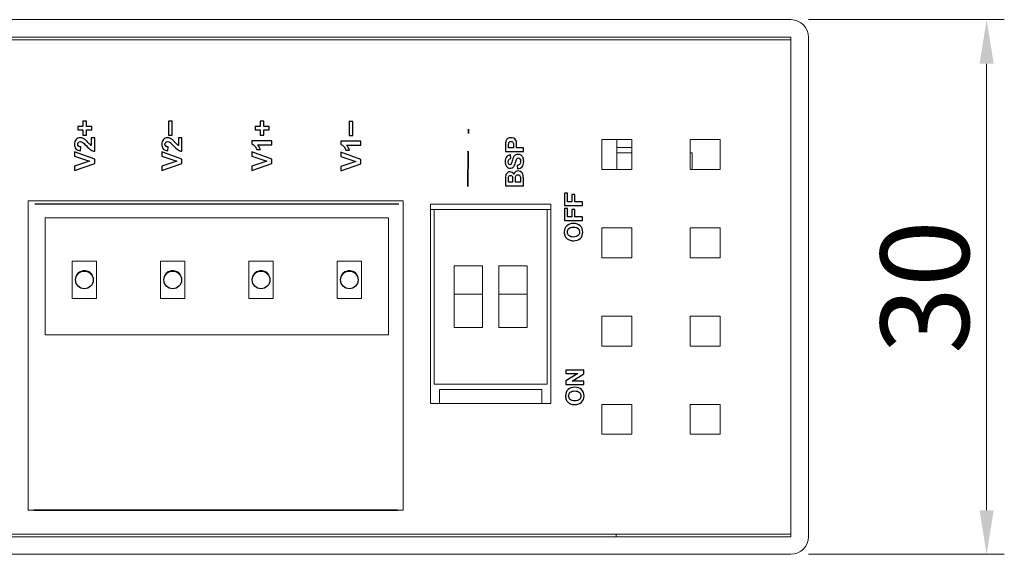
# Model space of a CAD drawing. Units: millimetres. Extents: x 502 to 828, y 23 to 262.
# Drawn here: x 613 to 669, y 231 to 262 of the extents above; entities that cross this region are included whole.
import ezdxf

# ---------------------------------------------------------------- set-up
doc = ezdxf.new("R2010")
doc.units = ezdxf.units.MM
doc.header["$LTSCALE"] = 10
doc.header["$PDMODE"] = 3
doc.header["$PDSIZE"] = 1
doc.linetypes.add('New Line1', pattern=[0.3, 0.2, -0.1])
doc.layers.get('0').update_dxf_attribs({"linetype": 'CONTINUOUS'})
doc.layers.get('Defpoints').update_dxf_attribs({"linetype": 'CONTINUOUS'})
for name, color, linetype in [('03___PRT_ALL_CURVES', 7, 'CONTINUOUS'), ('5_ALL_CURVES', 7, 'CONTINUOUS'), ('dim', 7, 'CONTINUOUS'), ('ñÕªL', 7, 'CONTINUOUS')]:
    doc.layers.add(name, color=color, linetype=linetype)
doc.styles.get("Standard").update_dxf_attribs({"font": 'txt', "width": 0.8})
doc.dimstyles.get("Standard").update_dxf_attribs({"dimtxt": 2.5, "dimasz": 2.5, "dimexe": 0.18, "dimexo": 0.0625, "dimgap": 0.09, "dimtad": 1, "dimdsep": 46, "dimtxsty": 'Standard', "dimblk": '_FILLED', "dimblk1": '_FILLED', "dimblk2": '_FILLED', "dimcen": 0.09, "dimadec": 0, "dimazin": 0, "dimtol": 1, "dimtp": 0.01, "dimtm": 0.01, "dimtfac": 1, "dimtofl": 0, "dimtmove": 0, "dimatfit": 3, "dimldrblk": '_FILLED', "dimfxl": 0, "dimtolj": 1, "dimarcsym": 0})

# ---------------------------------------------------------------- blocks, each defined once
blk = doc.blocks.new('_FILLED')
at = {"color": 0, "linetype": 'ByBlock'}
blk.add_solid([(0, 0), (-1, 0.16), (-1, -0.16)], dxfattribs=at)
blk = doc.blocks.new('*D7')
at = {"color": 0, "lineweight": 0}
for p, q in [((657.608, 261.791), (668.686, 261.791)), ((667.686, 259.291), (667.686, 233.991)), ((657.608, 231.491), (668.686, 231.491))]:
    blk.add_line(p, q, dxfattribs=at)
at = {"layer": 'Defpoints', "color": 0, "lineweight": 0}
for p in [(656.608, 261.791), (656.608, 231.491), (667.686, 231.491)]:
    blk.add_point(p, dxfattribs=at)
at = {"color": 0, "lineweight": 0, "xscale": 2.5, "yscale": 2.5, "zscale": 2.5}
for p, rotation in [((667.686, 261.791), 90), ((667.686, 231.491), 270)]:
    blk.add_blockref('_FILLED', p, dxfattribs=dict(at, rotation=rotation))
at = {"color": 0, "lineweight": 0, "insert": (664.186, 246.641), "char_height": 5, "attachment_point": 5, "rotation": 90}
blk.add_mtext('\\A1;30', dxfattribs=at)

msp = doc.modelspace()

# ---------------------------------------------------------------- linework, layer by layer
at = {"linetype": 'Continuous', "lineweight": 0}
for p, q in [((587.608, 261.791), (656.608, 261.791)), ((656.608, 260.791), (587.608, 260.791)), ((588.408, 260.641), (656.608, 260.641)), ((656.608, 260.791), (656.608, 259.841)), ((657.608, 260.791), (657.608, 232.491)), ((656.608, 259.841), (656.608, 233.441)), ((645.908, 254.991), (647.608, 254.991)), ((645.908, 253.291), (645.908, 254.991)), ((646.758, 254.991), (646.758, 253.291)), ((647.608, 254.991), (647.608, 253.291)), ((650.908, 254.991), (652.608, 254.991)), ((650.908, 253.291), (650.908, 254.991)), ((652.608, 254.991), (652.608, 253.291)), ((646.758, 254.541), (647.608, 254.541)), ((646.758, 254.241), (647.608, 254.241)), ((650.908, 254.241), (651.018, 254.241)), ((651.018, 253.291), (651.018, 254.241)), ((647.608, 253.291), (645.908, 253.291)), ((652.608, 253.291), (650.908, 253.291)), ((636.208, 251.341), (643.008, 251.341)), ((636.208, 240.041), (636.208, 251.341)), ((636.208, 251.041), (643.008, 251.041)), ((636.408, 251.041), (636.408, 241.141)), ((642.808, 251.041), (642.808, 241.141)), ((643.008, 251.341), (643.008, 240.041)), ((645.908, 249.991), (647.608, 249.991)), ((645.908, 248.291), (645.908, 249.991)), ((647.608, 249.991), (647.608, 248.291)), ((650.908, 249.991), (652.608, 249.991)), ((650.908, 248.291), (650.908, 249.991)), ((652.608, 249.991), (652.608, 248.291)), ((647.608, 248.291), (645.908, 248.291)), ((652.608, 248.291), (650.908, 248.291)), ((639.138, 247.841), (637.538, 247.841)), ((637.538, 247.841), (637.538, 244.341)), ((639.138, 244.341), (639.138, 247.841)), ((641.678, 247.841), (640.078, 247.841)), ((640.078, 247.841), (640.078, 244.341)), ((641.678, 244.341), (641.678, 247.841)), ((637.538, 246.241), (639.138, 246.241)), ((640.078, 246.241), (641.678, 246.241)), ((645.908, 244.991), (647.608, 244.991)), ((645.908, 243.291), (645.908, 244.991)), ((647.608, 244.991), (647.608, 243.291)), ((650.908, 244.991), (652.608, 244.991)), ((650.908, 243.291), (650.908, 244.991)), ((652.608, 244.991), (652.608, 243.291)), ((637.538, 244.341), (639.138, 244.341)), ((640.078, 244.341), (641.678, 244.341)), ((647.608, 243.291), (645.908, 243.291)), ((652.608, 243.291), (650.908, 243.291)), ((642.808, 241.141), (636.408, 241.141)), ((642.508, 240.841), (636.708, 240.841)), ((636.708, 240.041), (636.708, 240.841)), ((642.508, 240.841), (642.508, 240.041)), ((636.708, 240.041), (636.208, 240.041)), ((643.008, 240.041), (642.508, 240.041)), ((645.908, 239.991), (647.608, 239.991)), ((645.908, 238.291), (645.908, 239.991)), ((647.608, 239.991), (647.608, 238.291)), ((650.908, 239.991), (652.608, 239.991)), ((650.908, 238.291), (650.908, 239.991)), ((652.608, 239.991), (652.608, 238.291)), ((647.608, 238.291), (645.908, 238.291)), ((652.608, 238.291), (650.908, 238.291)), ((656.608, 233.441), (656.608, 232.491)), ((587.608, 232.491), (656.608, 232.491)), ((588.408, 232.641), (656.608, 232.641)), ((646.708, 232.491), (646.708, 232.641)), ((587.608, 231.491), (656.608, 231.491))]:
    msp.add_line(p, q, dxfattribs=at)
at = {"color": 7, "linetype": 'Continuous', "lineweight": 0}
msp.add_line((613.425, 251.528), (634.662, 251.528), dxfattribs=at)
at = {"linetype": 'Continuous'}
msp.add_line((634.343, 233.993), (613.743, 233.993), dxfattribs=at)
at = {"linetype": 'Continuous', "lineweight": 0}
for centre in [(616.608, 247.041), (621.608, 247.041), (626.608, 247.041), (631.608, 247.041)]:
    msp.add_circle(centre, 0.5, dxfattribs=at)
at = {"linetype": 'Continuous'}
for centre in [(616.608, 247.041), (621.608, 247.041), (626.608, 247.041), (631.608, 247.041)]:
    msp.add_circle(centre, 0.5, dxfattribs=at)
at = {"linetype": 'Continuous', "lineweight": 0}
for centre, start, end in [((656.608, 260.791), 0, 90), ((656.608, 232.491), 270, 0)]:
    msp.add_arc(centre, 1, start, end, dxfattribs=at)
for points, start_tangent, end_tangent in [([(616.603, 247.582), (616.481, 247.565), (616.361, 247.515), (616.257, 247.434), (616.177, 247.328), (616.126, 247.205), (616.108, 247.071)], (-0.999936, -0.011269), (0.000001, -1)), ([(616.608, 247.582), (616.603, 247.582)], (-1, 0), (-0.999936, -0.011269)), ([(616.614, 247.582), (616.608, 247.582)], (-0.999937, 0.011255), (-1, 0)), ([(617.108, 247.071), (617.091, 247.205), (617.04, 247.328), (616.96, 247.434), (616.856, 247.515), (616.735, 247.565), (616.614, 247.582)], (0.000004, 1), (-0.999937, 0.011255)), ([(617.108, 247.071), (617.091, 247.205), (617.04, 247.328), (616.96, 247.434), (616.856, 247.515), (616.735, 247.565), (616.614, 247.582)], (0.000004, 1), (-0.999937, 0.011255)), ([(621.603, 247.582), (621.481, 247.565), (621.361, 247.515), (621.257, 247.434), (621.177, 247.328), (621.126, 247.205), (621.108, 247.071)], (-0.999936, -0.011269), (0.000001, -1)), ([(621.603, 247.582), (621.481, 247.565), (621.361, 247.515), (621.257, 247.434), (621.177, 247.328), (621.126, 247.205), (621.108, 247.071)], (-0.999936, -0.011269), (0.000001, -1)), ([(621.608, 247.582), (621.603, 247.582)], (-1, 0), (-0.999936, -0.011269)), ([(621.608, 247.582), (621.603, 247.582)], (-1, 0), (-0.999936, -0.011269)), ([(621.614, 247.582), (621.608, 247.582)], (-0.999937, 0.011255), (-1, 0)), ([(621.614, 247.582), (621.608, 247.582)], (-0.999937, 0.011255), (-1, 0)), ([(622.108, 247.071), (622.091, 247.205), (622.04, 247.328), (621.96, 247.434), (621.856, 247.515), (621.735, 247.565), (621.614, 247.582)], (0.000004, 1), (-0.999937, 0.011255)), ([(622.108, 247.071), (622.091, 247.205), (622.04, 247.328), (621.96, 247.434), (621.856, 247.515), (621.735, 247.565), (621.614, 247.582)], (0.000004, 1), (-0.999937, 0.011255)), ([(626.603, 247.582), (626.481, 247.565), (626.361, 247.515), (626.257, 247.434), (626.177, 247.328), (626.126, 247.205), (626.108, 247.071)], (-0.999936, -0.011269), (0.000001, -1)), ([(626.603, 247.582), (626.481, 247.565), (626.361, 247.515), (626.257, 247.434), (626.177, 247.328), (626.126, 247.205), (626.108, 247.071)], (-0.999936, -0.011269), (0.000001, -1)), ([(626.608, 247.582), (626.603, 247.582)], (-1, 0), (-0.999936, -0.011269)), ([(626.608, 247.582), (626.603, 247.582)], (-1, 0), (-0.999936, -0.011269)), ([(626.614, 247.582), (626.608, 247.582)], (-0.999937, 0.011255), (-1, 0)), ([(626.614, 247.582), (626.608, 247.582)], (-0.999937, 0.011255), (-1, 0)), ([(627.108, 247.071), (627.091, 247.205), (627.04, 247.328), (626.96, 247.434), (626.856, 247.515), (626.735, 247.565), (626.614, 247.582)], (0.000004, 1), (-0.999937, 0.011255)), ([(627.108, 247.071), (627.091, 247.205), (627.04, 247.328), (626.96, 247.434), (626.856, 247.515), (626.735, 247.565), (626.614, 247.582)], (0.000004, 1), (-0.999937, 0.011255)), ([(631.603, 247.582), (631.481, 247.565), (631.361, 247.515), (631.257, 247.434), (631.177, 247.328), (631.126, 247.205), (631.108, 247.071)], (-0.999936, -0.011269), (0.000001, -1)), ([(631.603, 247.582), (631.481, 247.565), (631.361, 247.515), (631.257, 247.434), (631.177, 247.328), (631.126, 247.205), (631.108, 247.071)], (-0.999936, -0.011269), (0.000001, -1)), ([(631.608, 247.582), (631.603, 247.582)], (-1, 0), (-0.999936, -0.011269)), ([(631.608, 247.582), (631.603, 247.582)], (-1, 0), (-0.999936, -0.011269)), ([(631.614, 247.582), (631.608, 247.582)], (-0.999937, 0.011255), (-1, 0)), ([(631.614, 247.582), (631.608, 247.582)], (-0.999937, 0.011255), (-1, 0)), ([(632.108, 247.071), (632.091, 247.205), (632.04, 247.328), (631.96, 247.434), (631.856, 247.515), (631.735, 247.565), (631.614, 247.582)], (0.000004, 1), (-0.999937, 0.011255)), ([(632.108, 247.071), (632.091, 247.205), (632.04, 247.328), (631.96, 247.434), (631.856, 247.515), (631.735, 247.565), (631.614, 247.582)], (0.000004, 1), (-0.999937, 0.011255))]:
    msp.add_spline(points, degree=3, dxfattribs=dict(at, start_tangent=start_tangent, end_tangent=end_tangent))
at = {"layer": '03___PRT_ALL_CURVES', "linetype": 'Continuous'}
for p, q in [((634.408, 251.341), (613.808, 251.341)), ((613.743, 233.993), (634.343, 233.993))]:
    msp.add_line(p, q, dxfattribs=at)
at = {"layer": '5_ALL_CURVES', "linetype": 'Continuous', "lineweight": 0}
for p, q in [((643.008, 251.341), (636.208, 251.341)), ((636.208, 251.341), (636.208, 240.041)), ((643.008, 251.341), (643.008, 240.041)), ((643.008, 240.041), (636.208, 240.041))]:
    msp.add_line(p, q, dxfattribs=at)
at = {"layer": 'dim', "lineweight": 0}
for p, q in [((613.425, 233.993), (613.425, 251.528)), ((634.662, 251.528), (634.662, 233.993)), ((634.662, 233.993), (613.425, 233.993))]:
    msp.add_line(p, q, dxfattribs=at)
msp.add_lwpolyline([(633.834, 250.562), (633.834, 243.936), (614.39, 243.936), (614.39, 250.562)], close=True, dxfattribs=at)
at = {"layer": 'dim', "color": 7, "lineweight": 0}
for points in [[(615.916, 245.98), (615.916, 248.101), (617.294, 248.101), (617.294, 245.98)], [(620.919, 245.98), (620.919, 248.101), (622.296, 248.101), (622.296, 245.98)], [(625.921, 245.98), (625.921, 248.101), (627.298, 248.101), (627.298, 245.98)], [(630.923, 245.98), (630.923, 248.101), (632.3, 248.101), (632.3, 245.98)]]:
    msp.add_lwpolyline(points, close=True, dxfattribs=at)
at = {"layer": 'ñÕªL'}
for points, knots in [([(617.029, 255.54), (617.029, 255.54), (616.734, 255.54), (616.734, 255.54), (616.734, 255.54), (616.734, 255.54), (616.734, 255.242), (616.734, 255.242), (616.734, 255.242), (616.734, 255.242), (616.53, 255.242), (616.53, 255.242), (616.53, 255.242), (616.53, 255.242), (616.53, 255.54), (616.53, 255.54), (616.53, 255.54), (616.53, 255.54), (616.235, 255.54), (616.235, 255.54), (616.235, 255.54), (616.235, 255.54), (616.235, 255.739), (616.235, 255.739), (616.235, 255.739), (616.235, 255.739), (616.53, 255.739), (616.53, 255.739), (616.53, 255.739), (616.53, 255.739), (616.53, 256.037), (616.53, 256.037), (616.53, 256.037), (616.53, 256.037), (616.734, 256.037), (616.734, 256.037), (616.734, 256.037), (616.734, 256.037), (616.734, 255.739), (616.734, 255.739), (616.734, 255.739), (616.734, 255.739), (617.029, 255.739), (617.029, 255.739), (617.029, 255.739), (617.029, 255.739), (617.029, 255.54), (617.029, 255.54)], [0, 0, 0, 0, 0.083333, 0.083333, 0.083333, 0.083333, 0.166667, 0.166667, 0.166667, 0.166667, 0.25, 0.25, 0.25, 0.25, 0.333333, 0.333333, 0.333333, 0.333333, 0.416667, 0.416667, 0.416667, 0.416667, 0.5, 0.5, 0.5, 0.5, 0.583333, 0.583333, 0.583333, 0.583333, 0.666667, 0.666667, 0.666667, 0.666667, 0.75, 0.75, 0.75, 0.75, 0.833333, 0.833333, 0.833333, 0.833333, 0.916667, 0.916667, 0.916667, 0.916667, 1, 1, 1, 1]), ([(621.582, 255.242), (621.582, 255.242), (621.378, 255.242), (621.378, 255.242), (621.378, 255.242), (621.378, 255.748), (621.378, 255.53), (621.378, 256.037), (621.378, 256.037), (621.378, 256.037), (621.582, 256.037), (621.582, 256.037), (621.582, 256.037), (621.582, 255.53), (621.582, 255.748), (621.582, 255.242)], [0, 0, 0, 0, 0.25, 0.25, 0.25, 0.25, 0.5, 0.5, 0.5, 0.5, 0.75, 0.75, 0.75, 0.75, 1, 1, 1, 1]), ([(627.064, 255.544), (627.064, 255.544), (626.769, 255.544), (626.769, 255.544), (626.769, 255.544), (626.769, 255.544), (626.769, 255.247), (626.769, 255.247), (626.769, 255.247), (626.769, 255.247), (626.565, 255.247), (626.565, 255.247), (626.565, 255.247), (626.565, 255.247), (626.565, 255.544), (626.565, 255.544), (626.565, 255.544), (626.565, 255.544), (626.269, 255.544), (626.269, 255.544), (626.269, 255.544), (626.269, 255.544), (626.269, 255.743), (626.269, 255.743), (626.269, 255.743), (626.269, 255.743), (626.565, 255.743), (626.565, 255.743), (626.565, 255.743), (626.565, 255.743), (626.565, 256.041), (626.565, 256.041), (626.565, 256.041), (626.565, 256.041), (626.769, 256.041), (626.769, 256.041), (626.769, 256.041), (626.769, 256.041), (626.769, 255.743), (626.769, 255.743), (626.769, 255.743), (626.769, 255.743), (627.064, 255.743), (627.064, 255.743), (627.064, 255.743), (627.064, 255.743), (627.064, 255.544), (627.064, 255.544)], [0, 0, 0, 0, 0.083333, 0.083333, 0.083333, 0.083333, 0.166667, 0.166667, 0.166667, 0.166667, 0.25, 0.25, 0.25, 0.25, 0.333333, 0.333333, 0.333333, 0.333333, 0.416667, 0.416667, 0.416667, 0.416667, 0.5, 0.5, 0.5, 0.5, 0.583333, 0.583333, 0.583333, 0.583333, 0.666667, 0.666667, 0.666667, 0.666667, 0.75, 0.75, 0.75, 0.75, 0.833333, 0.833333, 0.833333, 0.833333, 0.916667, 0.916667, 0.916667, 0.916667, 1, 1, 1, 1]), ([(631.798, 255.227), (631.798, 255.227), (631.594, 255.227), (631.594, 255.227), (631.594, 255.227), (631.594, 255.733), (631.594, 255.514), (631.594, 256.021), (631.594, 256.021), (631.594, 256.021), (631.798, 256.021), (631.798, 256.021), (631.798, 256.021), (631.798, 255.514), (631.798, 255.733), (631.798, 255.227)], [0, 0, 0, 0, 0.25, 0.25, 0.25, 0.25, 0.5, 0.5, 0.5, 0.5, 0.75, 0.75, 0.75, 0.75, 1, 1, 1, 1]), ([(616.99, 255.097), (616.99, 255.097), (617.193, 255.097), (617.193, 255.097), (617.193, 255.097), (617.193, 255.097), (617.193, 254.333), (617.193, 254.333), (617.193, 254.333), (617.116, 254.342), (617.044, 254.366), (616.975, 254.408), (616.975, 254.408), (616.907, 254.449), (616.816, 254.531), (616.703, 254.652), (616.703, 254.652), (616.611, 254.751), (616.549, 254.811), (616.517, 254.833), (616.517, 254.833), (616.472, 254.863), (616.427, 254.878), (616.383, 254.878), (616.383, 254.878), (616.335, 254.878), (616.298, 254.865), (616.271, 254.839), (616.271, 254.839), (616.245, 254.813), (616.232, 254.777), (616.232, 254.731), (616.232, 254.731), (616.232, 254.685), (616.246, 254.649), (616.273, 254.622), (616.273, 254.622), (616.301, 254.596), (616.346, 254.58), (616.41, 254.576), (616.41, 254.576), (616.41, 254.576), (616.388, 254.359), (616.388, 254.359), (616.388, 254.359), (616.268, 254.372), (616.182, 254.412), (616.13, 254.48), (616.13, 254.48), (616.078, 254.549), (616.052, 254.634), (616.052, 254.736), (616.052, 254.736), (616.052, 254.848), (616.082, 254.937), (616.142, 255.001), (616.142, 255.001), (616.203, 255.065), (616.278, 255.097), (616.368, 255.097), (616.368, 255.097), (616.419, 255.097), (616.468, 255.087), (616.514, 255.069), (616.514, 255.069), (616.56, 255.051), (616.609, 255.022), (616.659, 254.982), (616.659, 254.982), (616.693, 254.956), (616.741, 254.908), (616.804, 254.839), (616.804, 254.839), (616.867, 254.771), (616.909, 254.727), (616.93, 254.709), (616.93, 254.709), (616.951, 254.691), (616.971, 254.675), (616.99, 254.664), (616.99, 254.664), (616.99, 254.664), (616.99, 255.097), (616.99, 255.097)], [0, 0, 0, 0, 0.047619, 0.047619, 0.047619, 0.047619, 0.095238, 0.095238, 0.095238, 0.095238, 0.142857, 0.142857, 0.142857, 0.142857, 0.190476, 0.190476, 0.190476, 0.190476, 0.238095, 0.238095, 0.238095, 0.238095, 0.285714, 0.285714, 0.285714, 0.285714, 0.333333, 0.333333, 0.333333, 0.333333, 0.380952, 0.380952, 0.380952, 0.380952, 0.428571, 0.428571, 0.428571, 0.428571, 0.47619, 0.47619, 0.47619, 0.47619, 0.52381, 0.52381, 0.52381, 0.52381, 0.571429, 0.571429, 0.571429, 0.571429, 0.619048, 0.619048, 0.619048, 0.619048, 0.666667, 0.666667, 0.666667, 0.666667, 0.714286, 0.714286, 0.714286, 0.714286, 0.761905, 0.761905, 0.761905, 0.761905, 0.809524, 0.809524, 0.809524, 0.809524, 0.857143, 0.857143, 0.857143, 0.857143, 0.904762, 0.904762, 0.904762, 0.904762, 0.952381, 0.952381, 0.952381, 0.952381, 1, 1, 1, 1]), ([(621.93, 255.097), (621.93, 255.097), (622.132, 255.097), (622.132, 255.097), (622.132, 255.097), (622.132, 255.097), (622.132, 254.333), (622.132, 254.333), (622.132, 254.333), (622.056, 254.342), (621.983, 254.366), (621.915, 254.408), (621.915, 254.408), (621.846, 254.449), (621.755, 254.531), (621.642, 254.652), (621.642, 254.652), (621.551, 254.751), (621.489, 254.811), (621.456, 254.833), (621.456, 254.833), (621.411, 254.863), (621.367, 254.878), (621.323, 254.878), (621.323, 254.878), (621.274, 254.878), (621.237, 254.865), (621.211, 254.839), (621.211, 254.839), (621.185, 254.813), (621.172, 254.777), (621.172, 254.731), (621.172, 254.731), (621.172, 254.685), (621.185, 254.649), (621.213, 254.622), (621.213, 254.622), (621.24, 254.596), (621.286, 254.58), (621.349, 254.576), (621.349, 254.576), (621.349, 254.576), (621.327, 254.359), (621.327, 254.359), (621.327, 254.359), (621.208, 254.372), (621.122, 254.412), (621.069, 254.48), (621.069, 254.48), (621.017, 254.549), (620.991, 254.634), (620.991, 254.736), (620.991, 254.736), (620.991, 254.848), (621.021, 254.937), (621.082, 255.001), (621.082, 255.001), (621.142, 255.065), (621.217, 255.097), (621.307, 255.097), (621.307, 255.097), (621.358, 255.097), (621.407, 255.087), (621.453, 255.069), (621.453, 255.069), (621.5, 255.051), (621.548, 255.022), (621.599, 254.982), (621.599, 254.982), (621.632, 254.956), (621.681, 254.908), (621.744, 254.839), (621.744, 254.839), (621.807, 254.771), (621.849, 254.727), (621.869, 254.709), (621.869, 254.709), (621.89, 254.691), (621.91, 254.675), (621.93, 254.664), (621.93, 254.664), (621.93, 254.664), (621.93, 255.097), (621.93, 255.097)], [0, 0, 0, 0, 0.047619, 0.047619, 0.047619, 0.047619, 0.095238, 0.095238, 0.095238, 0.095238, 0.142857, 0.142857, 0.142857, 0.142857, 0.190476, 0.190476, 0.190476, 0.190476, 0.238095, 0.238095, 0.238095, 0.238095, 0.285714, 0.285714, 0.285714, 0.285714, 0.333333, 0.333333, 0.333333, 0.333333, 0.380952, 0.380952, 0.380952, 0.380952, 0.428571, 0.428571, 0.428571, 0.428571, 0.47619, 0.47619, 0.47619, 0.47619, 0.52381, 0.52381, 0.52381, 0.52381, 0.571429, 0.571429, 0.571429, 0.571429, 0.619048, 0.619048, 0.619048, 0.619048, 0.666667, 0.666667, 0.666667, 0.666667, 0.714286, 0.714286, 0.714286, 0.714286, 0.761905, 0.761905, 0.761905, 0.761905, 0.809524, 0.809524, 0.809524, 0.809524, 0.857143, 0.857143, 0.857143, 0.857143, 0.904762, 0.904762, 0.904762, 0.904762, 0.952381, 0.952381, 0.952381, 0.952381, 1, 1, 1, 1]), ([(627.227, 254.923), (627.227, 254.923), (627.227, 254.705), (627.227, 254.705), (627.227, 254.705), (627.227, 254.705), (626.406, 254.705), (626.406, 254.705), (626.406, 254.705), (626.481, 254.625), (626.536, 254.531), (626.571, 254.424), (626.571, 254.424), (626.571, 254.424), (626.374, 254.424), (626.374, 254.424), (626.374, 254.424), (626.355, 254.48), (626.32, 254.542), (626.268, 254.609), (626.268, 254.609), (626.216, 254.675), (626.156, 254.721), (626.086, 254.746), (626.086, 254.746), (626.086, 254.746), (626.086, 254.923), (626.086, 254.923), (626.086, 254.923), (626.086, 254.923), (627.227, 254.923), (627.227, 254.923)], [0, 0, 0, 0, 0.125, 0.125, 0.125, 0.125, 0.25, 0.25, 0.25, 0.25, 0.375, 0.375, 0.375, 0.375, 0.5, 0.5, 0.5, 0.5, 0.625, 0.625, 0.625, 0.625, 0.75, 0.75, 0.75, 0.75, 0.875, 0.875, 0.875, 0.875, 1, 1, 1, 1]), ([(632.267, 254.903), (632.267, 254.903), (632.267, 254.685), (632.267, 254.685), (632.267, 254.685), (632.267, 254.685), (631.446, 254.685), (631.446, 254.685), (631.446, 254.685), (631.52, 254.605), (631.575, 254.511), (631.611, 254.404), (631.611, 254.404), (631.611, 254.404), (631.413, 254.404), (631.413, 254.404), (631.413, 254.404), (631.394, 254.46), (631.359, 254.522), (631.307, 254.589), (631.307, 254.589), (631.255, 254.655), (631.195, 254.701), (631.125, 254.726), (631.125, 254.726), (631.125, 254.726), (631.125, 254.903), (631.125, 254.903), (631.125, 254.903), (631.125, 254.903), (632.267, 254.903), (632.267, 254.903)], [0, 0, 0, 0, 0.125, 0.125, 0.125, 0.125, 0.25, 0.25, 0.25, 0.25, 0.375, 0.375, 0.375, 0.375, 0.5, 0.5, 0.5, 0.5, 0.625, 0.625, 0.625, 0.625, 0.75, 0.75, 0.75, 0.75, 0.875, 0.875, 0.875, 0.875, 1, 1, 1, 1]), ([(641.46, 254.329), (641.46, 254.329), (640.45, 254.329), (640.45, 254.329), (640.45, 254.329), (640.45, 254.329), (640.45, 254.657), (640.45, 254.657), (640.45, 254.657), (640.45, 254.781), (640.455, 254.861), (640.465, 254.899), (640.465, 254.899), (640.48, 254.957), (640.513, 255.006), (640.564, 255.045), (640.564, 255.045), (640.615, 255.084), (640.68, 255.103), (640.76, 255.103), (640.76, 255.103), (640.823, 255.103), (640.875, 255.092), (640.917, 255.069), (640.917, 255.069), (640.959, 255.047), (640.992, 255.018), (641.017, 254.983), (641.017, 254.983), (641.041, 254.949), (641.057, 254.914), (641.064, 254.878), (641.064, 254.878), (641.074, 254.829), (641.079, 254.759), (641.079, 254.666), (641.079, 254.666), (641.079, 254.666), (641.079, 254.533), (641.079, 254.533), (641.079, 254.533), (641.079, 254.533), (641.46, 254.533), (641.46, 254.533), (641.46, 254.533), (641.46, 254.533), (641.46, 254.329), (641.46, 254.329)], [0, 0, 0, 0, 0.083333, 0.083333, 0.083333, 0.083333, 0.166667, 0.166667, 0.166667, 0.166667, 0.25, 0.25, 0.25, 0.25, 0.333333, 0.333333, 0.333333, 0.333333, 0.416667, 0.416667, 0.416667, 0.416667, 0.5, 0.5, 0.5, 0.5, 0.583333, 0.583333, 0.583333, 0.583333, 0.666667, 0.666667, 0.666667, 0.666667, 0.75, 0.75, 0.75, 0.75, 0.833333, 0.833333, 0.833333, 0.833333, 0.916667, 0.916667, 0.916667, 0.916667, 1, 1, 1, 1]), ([(640.621, 254.533), (640.621, 254.533), (640.907, 254.533), (640.907, 254.533), (640.907, 254.533), (640.907, 254.533), (640.907, 254.645), (640.907, 254.645), (640.907, 254.645), (640.907, 254.725), (640.902, 254.779), (640.891, 254.806), (640.891, 254.806), (640.881, 254.833), (640.864, 254.854), (640.842, 254.87), (640.842, 254.87), (640.819, 254.885), (640.793, 254.893), (640.763, 254.893), (640.763, 254.893), (640.727, 254.893), (640.696, 254.882), (640.672, 254.86), (640.672, 254.86), (640.648, 254.839), (640.633, 254.812), (640.628, 254.779), (640.628, 254.779), (640.623, 254.754), (640.621, 254.705), (640.621, 254.632), (640.621, 254.632), (640.621, 254.632), (640.621, 254.533), (640.621, 254.533)], [0, 0, 0, 0, 0.111111, 0.111111, 0.111111, 0.111111, 0.222222, 0.222222, 0.222222, 0.222222, 0.333333, 0.333333, 0.333333, 0.333333, 0.444444, 0.444444, 0.444444, 0.444444, 0.555556, 0.555556, 0.555556, 0.555556, 0.666667, 0.666667, 0.666667, 0.666667, 0.777778, 0.777778, 0.777778, 0.777778, 0.888889, 0.888889, 0.888889, 0.888889, 1, 1, 1, 1]), ([(617.193, 253.64), (617.193, 253.64), (616.056, 253.234), (616.056, 253.234), (616.056, 253.234), (616.056, 253.234), (616.056, 253.483), (616.056, 253.483), (616.056, 253.483), (616.056, 253.483), (616.897, 253.77), (616.897, 253.77), (616.897, 253.77), (616.897, 253.77), (616.056, 254.049), (616.056, 254.049), (616.056, 254.049), (616.056, 254.049), (616.056, 254.292), (616.056, 254.292), (616.056, 254.292), (616.056, 254.292), (617.193, 253.885), (617.193, 253.885), (617.193, 253.885), (617.193, 253.885), (617.193, 253.64), (617.193, 253.64)], [0, 0, 0, 0, 0.142857, 0.142857, 0.142857, 0.142857, 0.285714, 0.285714, 0.285714, 0.285714, 0.428571, 0.428571, 0.428571, 0.428571, 0.571429, 0.571429, 0.571429, 0.571429, 0.714286, 0.714286, 0.714286, 0.714286, 0.857143, 0.857143, 0.857143, 0.857143, 1, 1, 1, 1]), ([(622.132, 253.64), (622.132, 253.64), (620.996, 253.234), (620.996, 253.234), (620.996, 253.234), (620.996, 253.234), (620.996, 253.483), (620.996, 253.483), (620.996, 253.483), (620.996, 253.483), (621.837, 253.77), (621.837, 253.77), (621.837, 253.77), (621.837, 253.77), (620.996, 254.049), (620.996, 254.049), (620.996, 254.049), (620.996, 254.049), (620.996, 254.292), (620.996, 254.292), (620.996, 254.292), (620.996, 254.292), (622.132, 253.885), (622.132, 253.885), (622.132, 253.885), (622.132, 253.885), (622.132, 253.64), (622.132, 253.64)], [0, 0, 0, 0, 0.142857, 0.142857, 0.142857, 0.142857, 0.285714, 0.285714, 0.285714, 0.285714, 0.428571, 0.428571, 0.428571, 0.428571, 0.571429, 0.571429, 0.571429, 0.571429, 0.714286, 0.714286, 0.714286, 0.714286, 0.857143, 0.857143, 0.857143, 0.857143, 1, 1, 1, 1]), ([(627.227, 253.644), (627.227, 253.644), (626.091, 253.238), (626.091, 253.238), (626.091, 253.238), (626.091, 253.238), (626.091, 253.487), (626.091, 253.487), (626.091, 253.487), (626.091, 253.487), (626.932, 253.774), (626.932, 253.774), (626.932, 253.774), (626.932, 253.774), (626.091, 254.053), (626.091, 254.053), (626.091, 254.053), (626.091, 254.053), (626.091, 254.296), (626.091, 254.296), (626.091, 254.296), (626.091, 254.296), (627.227, 253.889), (627.227, 253.889), (627.227, 253.889), (627.227, 253.889), (627.227, 253.644), (627.227, 253.644)], [0, 0, 0, 0, 0.142857, 0.142857, 0.142857, 0.142857, 0.285714, 0.285714, 0.285714, 0.285714, 0.428571, 0.428571, 0.428571, 0.428571, 0.571429, 0.571429, 0.571429, 0.571429, 0.714286, 0.714286, 0.714286, 0.714286, 0.857143, 0.857143, 0.857143, 0.857143, 1, 1, 1, 1]), ([(632.267, 253.624), (632.267, 253.624), (631.13, 253.218), (631.13, 253.218), (631.13, 253.218), (631.13, 253.218), (631.13, 253.467), (631.13, 253.467), (631.13, 253.467), (631.13, 253.467), (631.971, 253.754), (631.971, 253.754), (631.971, 253.754), (631.971, 253.754), (631.13, 254.033), (631.13, 254.033), (631.13, 254.033), (631.13, 254.033), (631.13, 254.276), (631.13, 254.276), (631.13, 254.276), (631.13, 254.276), (632.267, 253.869), (632.267, 253.869), (632.267, 253.869), (632.267, 253.869), (632.267, 253.624), (632.267, 253.624)], [0, 0, 0, 0, 0.142857, 0.142857, 0.142857, 0.142857, 0.285714, 0.285714, 0.285714, 0.285714, 0.428571, 0.428571, 0.428571, 0.428571, 0.571429, 0.571429, 0.571429, 0.571429, 0.714286, 0.714286, 0.714286, 0.714286, 0.857143, 0.857143, 0.857143, 0.857143, 1, 1, 1, 1]), ([(641.131, 253.336), (641.131, 253.336), (641.112, 253.535), (641.112, 253.535), (641.112, 253.535), (641.179, 253.547), (641.227, 253.571), (641.259, 253.608), (641.259, 253.608), (641.29, 253.644), (641.306, 253.693), (641.306, 253.755), (641.306, 253.755), (641.306, 253.821), (641.292, 253.871), (641.264, 253.904), (641.264, 253.904), (641.236, 253.937), (641.204, 253.954), (641.166, 253.954), (641.166, 253.954), (641.142, 253.954), (641.122, 253.947), (641.105, 253.933), (641.105, 253.933), (641.088, 253.919), (641.074, 253.894), (641.062, 253.859), (641.062, 253.859), (641.053, 253.836), (641.039, 253.781), (641.017, 253.696), (641.017, 253.696), (640.99, 253.587), (640.957, 253.51), (640.918, 253.466), (640.918, 253.466), (640.862, 253.404), (640.794, 253.373), (640.714, 253.373), (640.714, 253.373), (640.663, 253.373), (640.615, 253.388), (640.57, 253.417), (640.57, 253.417), (640.525, 253.446), (640.491, 253.488), (640.468, 253.543), (640.468, 253.543), (640.444, 253.598), (640.433, 253.664), (640.433, 253.741), (640.433, 253.741), (640.433, 253.868), (640.46, 253.964), (640.516, 254.028), (640.516, 254.028), (640.572, 254.092), (640.646, 254.126), (640.739, 254.129), (640.739, 254.129), (640.739, 254.129), (640.747, 253.925), (640.747, 253.925), (640.747, 253.925), (640.696, 253.916), (640.658, 253.897), (640.636, 253.869), (640.636, 253.869), (640.613, 253.84), (640.601, 253.797), (640.601, 253.74), (640.601, 253.74), (640.601, 253.68), (640.613, 253.634), (640.638, 253.6), (640.638, 253.6), (640.653, 253.579), (640.674, 253.568), (640.7, 253.568), (640.7, 253.568), (640.724, 253.568), (640.745, 253.578), (640.762, 253.598), (640.762, 253.598), (640.783, 253.624), (640.806, 253.686), (640.829, 253.786), (640.829, 253.786), (640.853, 253.885), (640.877, 253.958), (640.902, 254.006), (640.902, 254.006), (640.927, 254.053), (640.961, 254.09), (641.005, 254.118), (641.005, 254.118), (641.048, 254.144), (641.102, 254.158), (641.166, 254.158), (641.166, 254.158), (641.223, 254.158), (641.278, 254.142), (641.328, 254.11), (641.328, 254.11), (641.379, 254.077), (641.416, 254.032), (641.441, 253.973), (641.441, 253.973), (641.465, 253.914), (641.478, 253.841), (641.478, 253.753), (641.478, 253.753), (641.478, 253.626), (641.448, 253.527), (641.389, 253.459), (641.389, 253.459), (641.33, 253.391), (641.244, 253.35), (641.131, 253.336)], [0, 0, 0, 0, 0.033333, 0.033333, 0.033333, 0.033333, 0.066667, 0.066667, 0.066667, 0.066667, 0.1, 0.1, 0.1, 0.1, 0.133333, 0.133333, 0.133333, 0.133333, 0.166667, 0.166667, 0.166667, 0.166667, 0.2, 0.2, 0.2, 0.2, 0.233333, 0.233333, 0.233333, 0.233333, 0.266667, 0.266667, 0.266667, 0.266667, 0.3, 0.3, 0.3, 0.3, 0.333333, 0.333333, 0.333333, 0.333333, 0.366667, 0.366667, 0.366667, 0.366667, 0.4, 0.4, 0.4, 0.4, 0.433333, 0.433333, 0.433333, 0.433333, 0.466667, 0.466667, 0.466667, 0.466667, 0.5, 0.5, 0.5, 0.5, 0.533333, 0.533333, 0.533333, 0.533333, 0.566667, 0.566667, 0.566667, 0.566667, 0.6, 0.6, 0.6, 0.6, 0.633333, 0.633333, 0.633333, 0.633333, 0.666667, 0.666667, 0.666667, 0.666667, 0.7, 0.7, 0.7, 0.7, 0.733333, 0.733333, 0.733333, 0.733333, 0.766667, 0.766667, 0.766667, 0.766667, 0.8, 0.8, 0.8, 0.8, 0.833333, 0.833333, 0.833333, 0.833333, 0.866667, 0.866667, 0.866667, 0.866667, 0.9, 0.9, 0.9, 0.9, 0.933333, 0.933333, 0.933333, 0.933333, 0.966667, 0.966667, 0.966667, 0.966667, 1, 1, 1, 1]), ([(640.45, 252.37), (640.45, 252.37), (640.45, 252.774), (640.45, 252.774), (640.45, 252.774), (640.45, 252.853), (640.453, 252.913), (640.46, 252.952), (640.46, 252.952), (640.466, 252.992), (640.48, 253.027), (640.501, 253.058), (640.501, 253.058), (640.523, 253.089), (640.551, 253.115), (640.586, 253.135), (640.586, 253.135), (640.621, 253.156), (640.66, 253.166), (640.704, 253.166), (640.704, 253.166), (640.751, 253.166), (640.795, 253.154), (640.834, 253.128), (640.834, 253.128), (640.874, 253.103), (640.903, 253.068), (640.923, 253.024), (640.923, 253.024), (640.941, 253.086), (640.972, 253.133), (641.015, 253.166), (641.015, 253.166), (641.058, 253.199), (641.109, 253.216), (641.167, 253.216), (641.167, 253.216), (641.213, 253.216), (641.258, 253.205), (641.301, 253.184), (641.301, 253.184), (641.344, 253.162), (641.379, 253.133), (641.405, 253.096), (641.405, 253.096), (641.431, 253.059), (641.447, 253.014), (641.453, 252.96), (641.453, 252.96), (641.457, 252.926), (641.459, 252.844), (641.46, 252.714), (641.46, 252.714), (641.46, 252.714), (641.46, 252.37), (641.46, 252.37), (641.46, 252.37), (641.46, 252.37), (640.45, 252.37), (640.45, 252.37)], [0, 0, 0, 0, 0.066667, 0.066667, 0.066667, 0.066667, 0.133333, 0.133333, 0.133333, 0.133333, 0.2, 0.2, 0.2, 0.2, 0.266667, 0.266667, 0.266667, 0.266667, 0.333333, 0.333333, 0.333333, 0.333333, 0.4, 0.4, 0.4, 0.4, 0.466667, 0.466667, 0.466667, 0.466667, 0.533333, 0.533333, 0.533333, 0.533333, 0.6, 0.6, 0.6, 0.6, 0.666667, 0.666667, 0.666667, 0.666667, 0.733333, 0.733333, 0.733333, 0.733333, 0.8, 0.8, 0.8, 0.8, 0.866667, 0.866667, 0.866667, 0.866667, 0.933333, 0.933333, 0.933333, 0.933333, 1, 1, 1, 1]), ([(640.618, 252.574), (640.618, 252.574), (640.851, 252.574), (640.851, 252.574), (640.851, 252.574), (640.851, 252.574), (640.851, 252.707), (640.851, 252.707), (640.851, 252.707), (640.851, 252.787), (640.85, 252.836), (640.848, 252.856), (640.848, 252.856), (640.844, 252.89), (640.832, 252.918), (640.812, 252.938), (640.812, 252.938), (640.792, 252.958), (640.766, 252.968), (640.733, 252.968), (640.733, 252.968), (640.702, 252.968), (640.676, 252.959), (640.657, 252.942), (640.657, 252.942), (640.637, 252.925), (640.625, 252.899), (640.621, 252.865), (640.621, 252.865), (640.619, 252.845), (640.618, 252.787), (640.618, 252.691), (640.618, 252.691), (640.618, 252.691), (640.618, 252.574), (640.618, 252.574)], [0, 0, 0, 0, 0.111111, 0.111111, 0.111111, 0.111111, 0.222222, 0.222222, 0.222222, 0.222222, 0.333333, 0.333333, 0.333333, 0.333333, 0.444444, 0.444444, 0.444444, 0.444444, 0.555556, 0.555556, 0.555556, 0.555556, 0.666667, 0.666667, 0.666667, 0.666667, 0.777778, 0.777778, 0.777778, 0.777778, 0.888889, 0.888889, 0.888889, 0.888889, 1, 1, 1, 1]), ([(641.02, 252.574), (641.02, 252.574), (641.29, 252.574), (641.29, 252.574), (641.29, 252.574), (641.29, 252.574), (641.29, 252.762), (641.29, 252.762), (641.29, 252.762), (641.29, 252.836), (641.288, 252.883), (641.283, 252.902), (641.283, 252.902), (641.278, 252.933), (641.264, 252.957), (641.243, 252.976), (641.243, 252.976), (641.222, 252.996), (641.193, 253.005), (641.157, 253.005), (641.157, 253.005), (641.127, 253.005), (641.101, 252.998), (641.08, 252.983), (641.08, 252.983), (641.059, 252.968), (641.044, 252.947), (641.034, 252.919), (641.034, 252.919), (641.024, 252.892), (641.02, 252.831), (641.02, 252.738), (641.02, 252.738), (641.02, 252.738), (641.02, 252.574), (641.02, 252.574)], [0, 0, 0, 0, 0.111111, 0.111111, 0.111111, 0.111111, 0.222222, 0.222222, 0.222222, 0.222222, 0.333333, 0.333333, 0.333333, 0.333333, 0.444444, 0.444444, 0.444444, 0.444444, 0.555556, 0.555556, 0.555556, 0.555556, 0.666667, 0.666667, 0.666667, 0.666667, 0.777778, 0.777778, 0.777778, 0.777778, 0.888889, 0.888889, 0.888889, 0.888889, 1, 1, 1, 1]), ([(644.803, 251.265), (644.803, 251.265), (643.793, 251.265), (643.793, 251.265), (643.793, 251.265), (643.793, 251.265), (643.793, 251.958), (643.793, 251.958), (643.793, 251.958), (643.793, 251.958), (643.964, 251.958), (643.964, 251.958), (643.964, 251.958), (643.964, 251.958), (643.964, 251.469), (643.964, 251.469), (643.964, 251.469), (643.964, 251.469), (644.203, 251.469), (644.203, 251.469), (644.203, 251.469), (644.203, 251.469), (644.203, 251.891), (644.203, 251.891), (644.203, 251.891), (644.203, 251.891), (644.374, 251.891), (644.374, 251.891), (644.374, 251.891), (644.374, 251.891), (644.374, 251.469), (644.374, 251.469), (644.374, 251.469), (644.374, 251.469), (644.803, 251.469), (644.803, 251.469), (644.803, 251.469), (644.803, 251.469), (644.803, 251.265), (644.803, 251.265)], [0, 0, 0, 0, 0.1, 0.1, 0.1, 0.1, 0.2, 0.2, 0.2, 0.2, 0.3, 0.3, 0.3, 0.3, 0.4, 0.4, 0.4, 0.4, 0.5, 0.5, 0.5, 0.5, 0.6, 0.6, 0.6, 0.6, 0.7, 0.7, 0.7, 0.7, 0.8, 0.8, 0.8, 0.8, 0.9, 0.9, 0.9, 0.9, 1, 1, 1, 1]), ([(644.803, 250.403), (644.803, 250.403), (643.793, 250.403), (643.793, 250.403), (643.793, 250.403), (643.793, 250.403), (643.793, 251.096), (643.793, 251.096), (643.793, 251.096), (643.793, 251.096), (643.964, 251.096), (643.964, 251.096), (643.964, 251.096), (643.964, 251.096), (643.964, 250.608), (643.964, 250.608), (643.964, 250.608), (643.964, 250.608), (644.203, 250.608), (644.203, 250.608), (644.203, 250.608), (644.203, 250.608), (644.203, 251.029), (644.203, 251.029), (644.203, 251.029), (644.203, 251.029), (644.374, 251.029), (644.374, 251.029), (644.374, 251.029), (644.374, 251.029), (644.374, 250.608), (644.374, 250.608), (644.374, 250.608), (644.374, 250.608), (644.803, 250.608), (644.803, 250.608), (644.803, 250.608), (644.803, 250.608), (644.803, 250.403), (644.803, 250.403)], [0, 0, 0, 0, 0.1, 0.1, 0.1, 0.1, 0.2, 0.2, 0.2, 0.2, 0.3, 0.3, 0.3, 0.3, 0.4, 0.4, 0.4, 0.4, 0.5, 0.5, 0.5, 0.5, 0.6, 0.6, 0.6, 0.6, 0.7, 0.7, 0.7, 0.7, 0.8, 0.8, 0.8, 0.8, 0.9, 0.9, 0.9, 0.9, 1, 1, 1, 1]), ([(644.304, 249.263), (644.201, 249.263), (644.115, 249.279), (644.045, 249.309), (644.045, 249.309), (643.994, 249.332), (643.948, 249.364), (643.907, 249.403), (643.907, 249.403), (643.866, 249.443), (643.836, 249.487), (643.816, 249.534), (643.816, 249.534), (643.789, 249.597), (643.776, 249.669), (643.776, 249.752), (643.776, 249.752), (643.776, 249.901), (643.822, 250.02), (643.914, 250.109), (643.914, 250.109), (644.007, 250.198), (644.135, 250.243), (644.299, 250.243), (644.299, 250.243), (644.463, 250.243), (644.59, 250.199), (644.682, 250.11), (644.682, 250.11), (644.774, 250.021), (644.82, 249.903), (644.82, 249.755), (644.82, 249.755), (644.82, 249.604), (644.774, 249.485), (644.683, 249.396), (644.683, 249.396), (644.591, 249.307), (644.465, 249.263), (644.304, 249.263)], [0, 0, 0, 0, 0.1, 0.1, 0.1, 0.1, 0.2, 0.2, 0.2, 0.2, 0.3, 0.3, 0.3, 0.3, 0.4, 0.4, 0.4, 0.4, 0.5, 0.5, 0.5, 0.5, 0.6, 0.6, 0.6, 0.6, 0.7, 0.7, 0.7, 0.7, 0.8, 0.8, 0.8, 0.8, 0.9, 0.9, 0.9, 0.9, 1, 1, 1, 1]), ([(644.298, 249.473), (644.412, 249.473), (644.499, 249.5), (644.558, 249.553), (644.558, 249.553), (644.617, 249.605), (644.646, 249.672), (644.646, 249.754), (644.646, 249.754), (644.646, 249.835), (644.617, 249.902), (644.558, 249.954), (644.558, 249.954), (644.5, 250.006), (644.412, 250.032), (644.295, 250.032), (644.295, 250.032), (644.179, 250.032), (644.093, 250.007), (644.036, 249.956), (644.036, 249.956), (643.979, 249.905), (643.95, 249.838), (643.95, 249.754), (643.95, 249.754), (643.95, 249.67), (643.979, 249.602), (644.037, 249.55), (644.037, 249.55), (644.094, 249.499), (644.181, 249.473), (644.298, 249.473)], [0, 0, 0, 0, 0.125, 0.125, 0.125, 0.125, 0.25, 0.25, 0.25, 0.25, 0.375, 0.375, 0.375, 0.375, 0.5, 0.5, 0.5, 0.5, 0.625, 0.625, 0.625, 0.625, 0.75, 0.75, 0.75, 0.75, 0.875, 0.875, 0.875, 0.875, 1, 1, 1, 1]), ([(644.876, 241.12), (644.876, 241.12), (643.866, 241.12), (643.866, 241.12), (643.866, 241.12), (643.866, 241.12), (643.866, 241.318), (643.866, 241.318), (643.866, 241.318), (643.866, 241.318), (644.54, 241.732), (644.54, 241.732), (644.54, 241.732), (644.54, 241.732), (643.866, 241.732), (643.866, 241.732), (643.866, 241.732), (643.866, 241.732), (643.866, 241.921), (643.866, 241.921), (643.866, 241.921), (643.866, 241.921), (644.876, 241.921), (644.876, 241.921), (644.876, 241.921), (644.876, 241.921), (644.876, 241.716), (644.876, 241.716), (644.876, 241.716), (644.876, 241.716), (644.217, 241.309), (644.217, 241.309), (644.217, 241.309), (644.217, 241.309), (644.876, 241.309), (644.876, 241.309), (644.876, 241.309), (644.876, 241.309), (644.876, 241.12), (644.876, 241.12)], [0, 0, 0, 0, 0.1, 0.1, 0.1, 0.1, 0.2, 0.2, 0.2, 0.2, 0.3, 0.3, 0.3, 0.3, 0.4, 0.4, 0.4, 0.4, 0.5, 0.5, 0.5, 0.5, 0.6, 0.6, 0.6, 0.6, 0.7, 0.7, 0.7, 0.7, 0.8, 0.8, 0.8, 0.8, 0.9, 0.9, 0.9, 0.9, 1, 1, 1, 1]), ([(644.377, 239.979), (644.274, 239.979), (644.188, 239.994), (644.118, 240.025), (644.118, 240.025), (644.067, 240.048), (644.02, 240.079), (643.979, 240.119), (643.979, 240.119), (643.939, 240.159), (643.908, 240.202), (643.889, 240.249), (643.889, 240.249), (643.862, 240.312), (643.849, 240.385), (643.849, 240.467), (643.849, 240.467), (643.849, 240.616), (643.895, 240.735), (643.987, 240.824), (643.987, 240.824), (644.079, 240.914), (644.208, 240.959), (644.372, 240.959), (644.372, 240.959), (644.535, 240.959), (644.663, 240.914), (644.755, 240.825), (644.755, 240.825), (644.847, 240.737), (644.893, 240.618), (644.893, 240.47), (644.893, 240.47), (644.893, 240.32), (644.847, 240.2), (644.756, 240.112), (644.756, 240.112), (644.664, 240.023), (644.538, 239.979), (644.377, 239.979)], [0, 0, 0, 0, 0.1, 0.1, 0.1, 0.1, 0.2, 0.2, 0.2, 0.2, 0.3, 0.3, 0.3, 0.3, 0.4, 0.4, 0.4, 0.4, 0.5, 0.5, 0.5, 0.5, 0.6, 0.6, 0.6, 0.6, 0.7, 0.7, 0.7, 0.7, 0.8, 0.8, 0.8, 0.8, 0.9, 0.9, 0.9, 0.9, 1, 1, 1, 1]), ([(644.37, 240.189), (644.485, 240.189), (644.571, 240.215), (644.63, 240.268), (644.63, 240.268), (644.689, 240.321), (644.719, 240.388), (644.719, 240.469), (644.719, 240.469), (644.719, 240.55), (644.69, 240.617), (644.631, 240.669), (644.631, 240.669), (644.572, 240.721), (644.485, 240.748), (644.367, 240.748), (644.367, 240.748), (644.252, 240.748), (644.165, 240.722), (644.108, 240.672), (644.108, 240.672), (644.051, 240.621), (644.023, 240.553), (644.023, 240.469), (644.023, 240.469), (644.023, 240.385), (644.052, 240.317), (644.109, 240.266), (644.109, 240.266), (644.167, 240.215), (644.254, 240.189), (644.37, 240.189)], [0, 0, 0, 0, 0.125, 0.125, 0.125, 0.125, 0.25, 0.25, 0.25, 0.25, 0.375, 0.375, 0.375, 0.375, 0.5, 0.5, 0.5, 0.5, 0.625, 0.625, 0.625, 0.625, 0.75, 0.75, 0.75, 0.75, 0.875, 0.875, 0.875, 0.875, 1, 1, 1, 1])]:
    msp.add_open_spline(points, degree=3, knots=knots, dxfattribs=at)
at = {"layer": 'ñÕªL', "linetype": 'New Line1', "lineweight": 35}
msp.add_open_spline([(638.319, 252.338), (638.319, 252.338), (638.349, 255.586), (638.349, 255.586)], degree=3, dxfattribs=at)

# ---------------------------------------------------------------- dimensions: what is measured, and where the dimension line sits
at = {"lineweight": 0}
dim = msp.add_linear_dim(base=(667.686, 231.491), p1=(656.608, 261.791), p2=(656.608, 231.491), angle=270, dimstyle='Standard', override={"dimtxt": 5, "dimexe": 1, "dimexo": 1, "dimgap": 1, "dimdec": 0, "dimdsep": 0, "dimcen": 0, "dimtol": 0, "dimtzin": 0, "dimlwd": 0, "dimlwe": 0}, dxfattribs=at)
dim.commit()
dim.dimension.update_dxf_attribs({"geometry": '*D7', "text_midpoint": (664.186, 246.641)})

doc.saveas('drawing.dxf')
